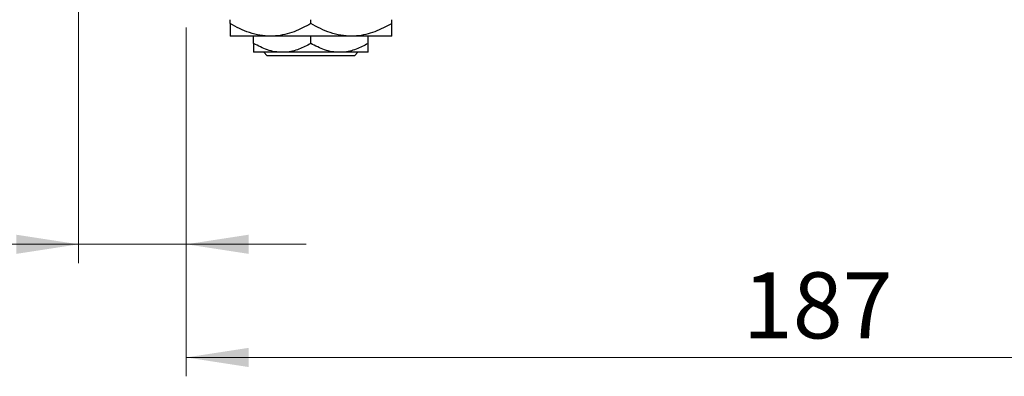
# Model space of a CAD drawing. Units: millimetres. Extents: x 15 to 415, y 5 to 292.
# Drawn here: x 63 to 115, y 200 to 219 of the extents above; entities that cross this region are included whole.
import ezdxf

# ---------------------------------------------------------------- set-up
doc = ezdxf.new("R2010")
doc.units = ezdxf.units.MM
doc.styles.add('SLDTEXTSTYLE0', font='TXT', dxfattribs={"width": 0.75})
doc.dimstyles.new('SLDDIMSTYLE0', dxfattribs={"dimtxt": 3.5, "dimasz": 3.302, "dimexe": 0, "dimexo": 0.0625, "dimgap": 0.875, "dimtad": 1, "dimdec": 0, "dimlfac": 2.8, "dimrnd": 1e-09, "dimzin": 12, "dimdsep": 46, "dimtxsty": 'SLDTEXTSTYLE0', "dimsah": 1, "dimcen": 0.09, "dimadec": 0, "dimazin": 3, "dimtfac": 1, "dimtdec": 0, "dimtmove": 0, "dimatfit": 0, "dimfxl": 1, "dimfrac": 2, "dimtolj": 1, "dimtzin": 12, "dimarcsym": 0})
doc.dimstyles.new('SLDDIMSTYLE1', dxfattribs={"dimtxt": 3.5, "dimasz": 3.302, "dimexe": 0, "dimexo": 0.0625, "dimgap": 0.875, "dimtad": 1, "dimdec": 0, "dimlfac": 2.8, "dimrnd": 1e-09, "dimzin": 12, "dimdsep": 46, "dimtxsty": 'SLDTEXTSTYLE0', "dimsah": 1, "dimcen": 0.09, "dimadec": 0, "dimazin": 3, "dimtfac": 1, "dimtdec": 0, "dimtofl": 0, "dimtmove": 0, "dimatfit": 3, "dimfxl": 1, "dimfrac": 2, "dimtolj": 1, "dimtzin": 12, "dimarcsym": 0})

# ---------------------------------------------------------------- blocks, each defined once
blk = doc.blocks.new('_D_2')
at = {"color": 7, "linetype": 'Continuous', "lineweight": 0}
for p, q in [((138.44, 230.203), (138.44, 199.917)), ((71.654, 218.417), (71.654, 199.917)), ((138.44, 200.917), (71.654, 200.917))]:
    blk.add_line(p, q, dxfattribs=at)
at = {"color": 7, "linetype": 'Continuous', "lineweight": 18}
for points in [[(71.654, 200.917), (74.956, 200.409), (74.956, 201.425)], [(138.44, 200.917), (135.138, 201.425), (135.138, 200.409)]]:
    blk.add_solid(points, dxfattribs=at)
at = {"color": 7, "linetype": 'Continuous', "lineweight": 18, "insert": (101.168, 205.429), "char_height": 3.5, "attachment_point": 1, "style": 'SLDTEXTSTYLE0'}
blk.add_mtext('187', dxfattribs=at)
blk = doc.blocks.new('_D_3')
at = {"color": 7, "linetype": 'Continuous', "lineweight": 0}
for p, q in [((65.94, 220.435), (65.94, 205.917)), ((71.654, 218.417), (71.654, 205.917)), ((65.94, 206.917), (53.125, 206.917)), ((65.94, 206.917), (71.654, 206.917)), ((71.654, 206.917), (78.004, 206.917))]:
    blk.add_line(p, q, dxfattribs=at)
at = {"color": 7, "linetype": 'Continuous', "lineweight": 18}
for points in [[(65.94, 206.917), (62.638, 207.425), (62.638, 206.409)], [(71.654, 206.917), (74.956, 206.409), (74.956, 207.425)]]:
    blk.add_solid(points, dxfattribs=at)
at = {"color": 7, "linetype": 'Continuous', "lineweight": 18, "insert": (53.125, 211.429), "char_height": 3.5, "attachment_point": 1, "style": 'SLDTEXTSTYLE0'}
blk.add_mtext('16', dxfattribs=at)

msp = doc.modelspace()

# ---------------------------------------------------------------- linework, layer by layer
at = {"color": 7, "linetype": 'Continuous', "lineweight": 25}
for p, q in [((73.9757, 218.6159), (73.9757, 218.8256)), ((78.2614, 218.6159), (78.2614, 218.8256)), ((82.5471, 218.6159), (82.5471, 218.8256)), ((76.1186, 217.9529), (73.9757, 217.9529)), ((75.2257, 217.5653), (75.2257, 217.9529)), ((80.4043, 217.9529), (76.1186, 217.9529)), ((78.2614, 217.5653), (78.2614, 217.9529)), ((82.5471, 217.9529), (80.4043, 217.9529)), ((81.2971, 217.5653), (81.2971, 217.9529)), ((76.7436, 217.0957), (75.2257, 217.0957)), ((75.9469, 216.9171), (75.7678, 217.0957)), ((80.576, 216.9171), (75.9469, 216.9171)), ((79.7793, 217.0957), (76.7436, 217.0957)), ((81.2971, 217.0957), (79.7793, 217.0957)), ((80.755, 217.0957), (80.576, 216.9171))]:
    msp.add_line(p, q, dxfattribs=at)
for points, knots in [([(76.1186, 217.9529), (75.9322, 217.9623), (75.5557, 217.9814), (75.0076, 218.1292), (74.4776, 218.3401), (74.1435, 218.5237), (73.9757, 218.6159)], [0, 0, 0, 0, 0.2495769, 0.5043619, 0.7510458, 1, 1, 1, 1]), ([(73.9757, 218.6159), (73.9757, 218.4987), (73.9757, 218.2603), (73.9757, 218.0077), (73.9757, 217.9713), (73.9757, 217.9529)], [0, 0, 0, 0, 0.3224976, 0.6562141, 1, 1, 1, 1]), ([(78.2614, 218.6159), (77.9679, 218.4599), (77.5223, 218.2231), (76.8854, 218.0332), (76.465, 217.9615), (76.2083, 217.9551), (76.1186, 217.9529)], [0, 0, 0, 0, 0.4320494, 0.6559251, 0.8796491, 1, 1, 1, 1]), ([(80.4043, 217.9529), (80.218, 217.9623), (79.8414, 217.9814), (79.2933, 218.1292), (78.7633, 218.3401), (78.4292, 218.5237), (78.2614, 218.6159)], [0, 0, 0, 0, 0.2495769, 0.5043619, 0.7510458, 1, 1, 1, 1]), ([(82.5471, 218.6159), (82.2536, 218.4599), (81.808, 218.2231), (81.1711, 218.0332), (80.7507, 217.9615), (80.4941, 217.9551), (80.4043, 217.9529)], [0, 0, 0, 0, 0.4320494, 0.6559251, 0.8796491, 1, 1, 1, 1]), ([(82.5471, 217.9529), (82.5471, 217.9531), (82.5471, 217.9558), (82.5471, 218.046), (82.5471, 218.3033), (82.5471, 218.5274), (82.5471, 218.6159)], [0, 0, 0, 0, 0.0405778, 0.3941906, 0.7608637, 1, 1, 1, 1]), ([(76.7436, 217.0957), (76.6117, 217.1026), (76.3451, 217.1165), (75.8269, 217.252), (75.4648, 217.4407), (75.2257, 217.5653)], [0, 0, 0, 0, 0.2497058, 0.5046224, 1, 1, 1, 1]), ([(75.2257, 217.5653), (75.2257, 217.4783), (75.2257, 217.3077), (75.2257, 217.1327), (75.2257, 217.1081), (75.2257, 217.0957)], [0, 0, 0, 0, 0.3388724, 0.6646901, 1, 1, 1, 1]), ([(78.2614, 217.5653), (78.0536, 217.4556), (77.6308, 217.2325), (77.1067, 217.1054), (76.8071, 217.0974), (76.7436, 217.0957)], [0, 0, 0, 0, 0.4323846, 0.8795531, 1, 1, 1, 1]), ([(79.7793, 217.0957), (79.6474, 217.1026), (79.3808, 217.1165), (78.8626, 217.252), (78.5005, 217.4407), (78.2614, 217.5653)], [0, 0, 0, 0, 0.2497058, 0.5046224, 1, 1, 1, 1]), ([(81.2971, 217.5653), (81.0893, 217.4556), (80.6666, 217.2325), (80.1424, 217.1054), (79.8429, 217.0974), (79.7793, 217.0957)], [0, 0, 0, 0, 0.4323846, 0.8795531, 1, 1, 1, 1]), ([(81.2971, 217.0957), (81.2971, 217.096), (81.2971, 217.0983), (81.2971, 217.1645), (81.2971, 217.3458), (81.2971, 217.5031), (81.2971, 217.5653)], [0, 0, 0, 0, 0.0498564, 0.3999065, 0.7625186, 1, 1, 1, 1])]:
    msp.add_open_spline(points, degree=3, knots=knots, dxfattribs=at)

# ---------------------------------------------------------------- dimensions: what is measured, and where the dimension line sits
at = {"color": 7, "linetype": 'Continuous', "lineweight": 18}
for base, p1, dimstyle, picture, middle in [((71.6543, 200.9171), (138.44, 231.2029), 'SLDDIMSTYLE1', '_D_2', (105.0471, 200.9171)), ((71.6543, 206.9171), (65.94, 221.435), 'SLDDIMSTYLE0', '_D_3', (55.7108, 206.9171))]:
    dim = msp.add_linear_dim(base=base, p1=p1, p2=(71.6543, 219.4171), dimstyle=dimstyle, dxfattribs=at)
    dim.commit()
    dim.dimension.update_dxf_attribs({"geometry": picture, "text_midpoint": middle, "dimtype": 160})

doc.saveas('drawing.dxf')
